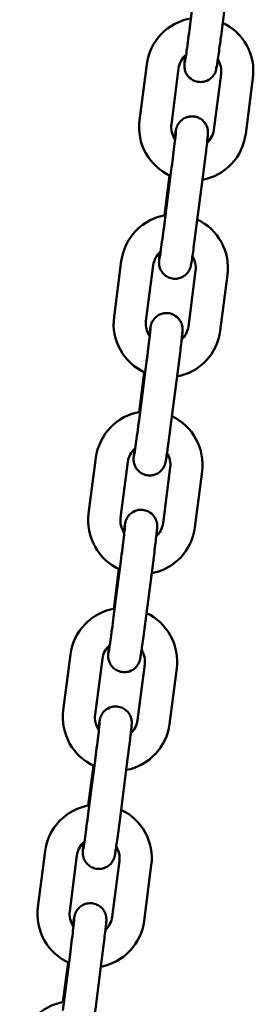
# Model space of a CAD drawing. Extents: x 1394 to 10759, y 63 to 15548.
# Drawn here: x 8030 to 8074, y 12916 to 13099 of the extents above; entities that cross this region are included whole.
import ezdxf

# ---------------------------------------------------------------- set-up
doc = ezdxf.new("R2010")
doc.units = 0
doc.header["$LTSCALE"] = 76.923077
doc.layers.add('Viditelná (ISO)', color=7, linetype='Continuous', lineweight=50)

msp = doc.modelspace()

# ---------------------------------------------------------------- linework, layer by layer
at = {"layer": 'Viditelná (ISO)'}
for p, q in [((8063.05, 13108.34), (8061.7, 13097.93)), ((8069, 13107.57), (8067.65, 13097.16)), ((8053.65, 13090.9), (8052.3, 13080.49)), ((8059.6, 13090.13), (8058.25, 13079.72)), ((8066.18, 13078.69), (8067.53, 13089.11)), ((8072.14, 13077.92), (8073.48, 13088.34)), ((8058.31, 13071.65), (8056.96, 13061.23)), ((8056.98, 13062.75), (8057.93, 13070.17)), ((8064.26, 13070.88), (8062.91, 13060.46)), ((8048.9, 13054.21), (8047.56, 13043.79)), ((8054.85, 13053.44), (8053.51, 13043.02)), ((8061.44, 13042), (8062.79, 13052.41)), ((8067.39, 13041.23), (8068.74, 13051.64)), ((8053.56, 13034.95), (8052.22, 13024.54)), ((8052.23, 13026.06), (8053.19, 13033.48)), ((8059.51, 13034.18), (8058.17, 13023.77)), ((8044.16, 13017.51), (8042.81, 13007.1)), ((8050.11, 13016.74), (8048.76, 13006.33)), ((8056.7, 13005.3), (8058.04, 13015.72)), ((8062.65, 13004.54), (8063.99, 13014.95)), ((8048.82, 12998.26), (8047.47, 12987.84)), ((8047.49, 12989.36), (8048.45, 12996.78)), ((8054.77, 12997.49), (8053.42, 12987.07)), ((8039.42, 12980.82), (8038.07, 12970.4)), ((8045.37, 12980.05), (8044.02, 12969.64)), ((8051.95, 12968.61), (8053.3, 12979.02)), ((8057.9, 12967.84), (8059.25, 12978.25)), ((8044.08, 12961.56), (8042.73, 12951.15)), ((8042.74, 12952.67), (8043.7, 12960.09)), ((8050.03, 12960.79), (8048.68, 12950.38)), ((8034.67, 12944.12), (8033.33, 12933.71)), ((8040.62, 12943.35), (8039.28, 12932.94)), ((8047.21, 12931.92), (8048.56, 12942.33)), ((8053.16, 12931.15), (8054.51, 12941.56)), ((8039.33, 12924.87), (8037.99, 12914.45)), ((8038, 12915.98), (8038.96, 12923.39)), ((8045.28, 12924.1), (8043.94, 12913.68))]:
    msp.add_line(p, q, dxfattribs=at)
at = {"layer": 'Viditelná (ISO)', "flags": 128}
for points in [[(8061.91, 13099.48), (8061.13, 13099.32), (8060.36, 13099.09), (8059.62, 13098.81), (8058.9, 13098.46), (8058.21, 13098.06), (8057.55, 13097.61), (8056.94, 13097.11), (8056.36, 13096.55), (8055.83, 13095.96), (8055.35, 13095.32), (8054.92, 13094.65), (8054.55, 13093.95), (8054.23, 13093.21), (8053.98, 13092.46), (8053.78, 13091.69), (8053.65, 13090.9)], [(8067.65, 13097.16), (8067.59, 13096.66), (8067.53, 13096.17), (8067.46, 13095.69), (8067.4, 13095.21), (8067.34, 13094.74), (8067.27, 13094.28), (8067.21, 13093.84), (8067.16, 13093.41), (8067.1, 13093), (8067.05, 13092.61), (8066.99, 13092.25), (8066.94, 13091.9), (8066.9, 13091.59), (8066.86, 13091.3), (8066.82, 13091.03), (8066.78, 13090.8), (8066.75, 13090.59), (8066.71, 13090.4), (8066.65, 13090.07), (8066.63, 13089.96), (8066.61, 13089.89), (8066.59, 13089.8), (8066.55, 13089.68), (8066.52, 13089.59), (8066.47, 13089.48), (8066.41, 13089.33), (8066.36, 13089.23), (8066.29, 13089.1), (8066.19, 13088.95), (8066.06, 13088.76), (8065.96, 13088.65), (8065.85, 13088.52), (8065.7, 13088.39), (8065.52, 13088.23), (8065.29, 13088.07), (8065, 13087.91), (8064.64, 13087.76), (8064.43, 13087.7), (8064.21, 13087.66), (8063.97, 13087.62), (8063.72, 13087.61), (8063.47, 13087.62), (8063.21, 13087.65), (8062.96, 13087.7), (8062.72, 13087.77), (8062.5, 13087.86), (8062.29, 13087.96), (8062.1, 13088.07), (8061.93, 13088.19), (8061.64, 13088.42), (8061.43, 13088.65), (8061.26, 13088.85), (8061.14, 13089.04), (8061.04, 13089.2), (8060.97, 13089.34), (8060.92, 13089.47), (8060.84, 13089.68), (8060.79, 13089.84), (8060.76, 13089.97), (8060.74, 13090.08), (8060.71, 13090.24), (8060.7, 13090.35), (8060.69, 13090.51), (8060.69, 13090.62), (8060.69, 13090.76), (8060.7, 13090.95), (8060.71, 13091.11), (8060.73, 13091.29), (8060.75, 13091.5), (8060.77, 13091.72), (8060.8, 13091.98), (8060.83, 13092.26), (8060.86, 13092.57)], [(8061.7, 13097.93), (8061.63, 13097.33), (8061.55, 13096.73), (8061.47, 13096.14), (8061.39, 13095.57), (8061.32, 13095.02), (8061.25, 13094.49), (8061.18, 13093.98), (8061.11, 13093.51), (8061.05, 13093.07), (8060.99, 13092.67), (8060.94, 13092.31), (8060.89, 13091.99), (8060.85, 13091.73), (8060.82, 13091.52), (8060.79, 13091.38), (8060.79, 13091.33), (8060.78, 13091.32)], [(8073.48, 13088.34), (8073.55, 13089.12), (8073.56, 13089.91), (8073.51, 13090.69), (8073.39, 13091.47), (8073.22, 13092.23), (8072.98, 13092.98), (8072.69, 13093.71), (8072.34, 13094.41), (8071.94, 13095.09), (8071.48, 13095.73), (8070.98, 13096.33), (8070.43, 13096.89), (8069.84, 13097.41), (8069.21, 13097.87), (8068.54, 13098.29), (8067.85, 13098.66)], [(8061, 13092.69), (8060.72, 13092.43), (8060.47, 13092.16), (8060.25, 13091.86), (8060.06, 13091.54), (8059.89, 13091.21), (8059.76, 13090.86), (8059.66, 13090.5), (8059.6, 13090.13)], [(8067.53, 13089.11), (8067.56, 13089.46), (8067.56, 13089.81), (8067.53, 13090.16), (8067.47, 13090.5), (8067.37, 13090.84), (8067.25, 13091.17), (8067.1, 13091.48), (8066.93, 13091.79)], [(8052.3, 13080.49), (8052.23, 13079.69), (8052.22, 13078.9), (8052.28, 13078.1), (8052.4, 13077.31), (8052.58, 13076.54), (8052.82, 13075.78), (8053.13, 13075.04), (8053.49, 13074.33), (8053.9, 13073.65), (8054.37, 13073.01), (8054.89, 13072.4), (8055.46, 13071.84), (8056.06, 13071.33), (8056.71, 13070.86), (8057.39, 13070.45), (8058.11, 13070.09)], [(8058.86, 13077.04), (8058.9, 13077.35), (8058.94, 13077.63), (8058.98, 13077.88), (8059.02, 13078.11), (8059.05, 13078.31), (8059.08, 13078.49), (8059.11, 13078.64), (8059.12, 13078.73), (8059.15, 13078.83), (8059.18, 13078.97), (8059.21, 13079.07), (8059.23, 13079.14), (8059.26, 13079.22), (8059.3, 13079.33), (8059.37, 13079.48), (8059.41, 13079.58), (8059.48, 13079.7), (8059.57, 13079.84), (8059.7, 13080.02), (8059.78, 13080.13), (8059.89, 13080.25), (8060.02, 13080.39), (8060.19, 13080.53), (8060.4, 13080.69), (8060.67, 13080.86), (8061, 13081.01), (8061.41, 13081.14), (8061.63, 13081.18), (8061.87, 13081.21), (8062.12, 13081.21), (8062.38, 13081.2), (8062.63, 13081.17), (8062.88, 13081.11), (8063.12, 13081.03), (8063.34, 13080.94), (8063.54, 13080.84), (8063.73, 13080.73), (8064.04, 13080.5), (8064.28, 13080.26), (8064.46, 13080.05), (8064.6, 13079.86), (8064.71, 13079.69), (8064.79, 13079.53), (8064.85, 13079.4), (8064.93, 13079.18), (8064.98, 13079.01), (8065.02, 13078.88), (8065.04, 13078.77), (8065.07, 13078.6), (8065.08, 13078.48), (8065.09, 13078.39), (8065.09, 13078.26), (8065.09, 13078.17), (8065.09, 13078.1), (8065.09, 13077.99), (8065.07, 13077.65), (8065.05, 13077.46), (8065.03, 13077.25), (8065, 13077.01), (8064.97, 13076.75), (8064.94, 13076.46), (8064.91, 13076.14), (8064.87, 13075.79), (8064.82, 13075.43), (8064.78, 13075.04), (8064.73, 13074.63), (8064.68, 13074.2), (8064.62, 13073.76), (8064.56, 13073.3), (8064.51, 13072.83), (8064.45, 13072.35), (8064.38, 13071.86), (8064.32, 13071.37), (8064.26, 13070.88)], [(8058.25, 13079.72), (8058.22, 13079.35), (8058.23, 13078.98), (8058.26, 13078.61), (8058.34, 13078.24), (8058.44, 13077.88), (8058.58, 13077.54), (8058.75, 13077.21), (8058.95, 13076.9)], [(8064.92, 13076.26), (8065.17, 13076.51), (8065.39, 13076.77), (8065.59, 13077.06), (8065.77, 13077.36), (8065.92, 13077.68), (8066.03, 13078.01), (8066.12, 13078.35), (8066.18, 13078.69)], [(8059.1, 13078.27), (8059.1, 13078.26), (8059.09, 13078.21), (8059.08, 13078.07), (8059.06, 13077.86), (8059.03, 13077.59), (8059, 13077.28), (8058.96, 13076.91), (8058.91, 13076.51), (8058.86, 13076.07), (8058.8, 13075.6), (8058.74, 13075.09), (8058.67, 13074.56), (8058.61, 13074), (8058.53, 13073.43), (8058.46, 13072.84), (8058.38, 13072.25), (8058.31, 13071.65)], [(8064.06, 13069.38), (8064.83, 13069.55), (8065.58, 13069.79), (8066.31, 13070.08), (8067.01, 13070.43), (8067.68, 13070.83), (8068.32, 13071.29), (8068.93, 13071.79), (8069.49, 13072.34), (8070, 13072.93), (8070.47, 13073.56), (8070.89, 13074.23), (8071.25, 13074.92), (8071.56, 13075.65), (8071.81, 13076.39), (8072, 13077.15), (8072.14, 13077.92)], [(8057.16, 13062.79), (8056.38, 13062.62), (8055.62, 13062.4), (8054.87, 13062.11), (8054.15, 13061.77), (8053.46, 13061.37), (8052.81, 13060.92), (8052.19, 13060.41), (8051.62, 13059.86), (8051.09, 13059.26), (8050.61, 13058.63), (8050.18, 13057.96), (8049.81, 13057.25), (8049.49, 13056.52), (8049.23, 13055.77), (8049.04, 13054.99), (8048.9, 13054.21)], [(8062.91, 13060.46), (8062.85, 13059.97), (8062.78, 13059.48), (8062.72, 13058.99), (8062.66, 13058.51), (8062.59, 13058.04), (8062.53, 13057.59), (8062.47, 13057.14), (8062.41, 13056.71), (8062.36, 13056.31), (8062.3, 13055.92), (8062.25, 13055.55), (8062.2, 13055.21), (8062.15, 13054.89), (8062.11, 13054.6), (8062.07, 13054.34), (8062.04, 13054.1), (8062, 13053.89), (8061.97, 13053.71), (8061.91, 13053.38), (8061.88, 13053.26), (8061.87, 13053.2), (8061.84, 13053.11), (8061.8, 13052.99), (8061.77, 13052.9), (8061.73, 13052.79), (8061.67, 13052.63), (8061.61, 13052.53), (8061.54, 13052.41), (8061.45, 13052.26), (8061.31, 13052.07), (8061.22, 13051.96), (8061.1, 13051.83), (8060.96, 13051.69), (8060.78, 13051.54), (8060.55, 13051.38), (8060.26, 13051.22), (8059.89, 13051.07), (8059.69, 13051.01), (8059.46, 13050.96), (8059.23, 13050.93), (8058.98, 13050.92), (8058.72, 13050.93), (8058.47, 13050.96), (8058.22, 13051.01), (8057.98, 13051.08), (8057.75, 13051.17), (8057.54, 13051.27), (8057.35, 13051.38), (8057.18, 13051.49), (8056.9, 13051.73), (8056.68, 13051.95), (8056.52, 13052.16), (8056.39, 13052.34), (8056.3, 13052.51), (8056.23, 13052.65), (8056.17, 13052.78), (8056.1, 13052.98), (8056.05, 13053.15), (8056.02, 13053.28), (8055.99, 13053.38), (8055.97, 13053.54), (8055.96, 13053.66), (8055.95, 13053.82), (8055.94, 13053.92), (8055.95, 13054.06), (8055.96, 13054.25), (8055.97, 13054.42), (8055.98, 13054.6), (8056, 13054.8), (8056.03, 13055.03), (8056.05, 13055.28), (8056.08, 13055.57), (8056.12, 13055.87)], [(8056.96, 13061.23), (8056.88, 13060.63), (8056.8, 13060.04), (8056.73, 13059.45), (8056.65, 13058.88), (8056.58, 13058.32), (8056.5, 13057.79), (8056.43, 13057.29), (8056.37, 13056.81), (8056.31, 13056.37), (8056.25, 13055.97), (8056.2, 13055.61), (8056.15, 13055.3), (8056.11, 13055.03), (8056.07, 13054.83), (8056.05, 13054.68), (8056.04, 13054.64), (8056.04, 13054.62)], [(8068.74, 13051.64), (8068.81, 13052.43), (8068.82, 13053.21), (8068.76, 13053.99), (8068.65, 13054.77), (8068.47, 13055.54), (8068.24, 13056.29), (8067.95, 13057.01), (8067.6, 13057.72), (8067.19, 13058.39), (8066.74, 13059.03), (8066.24, 13059.63), (8065.69, 13060.2), (8065.1, 13060.71), (8064.47, 13061.18), (8063.8, 13061.6), (8063.1, 13061.96)], [(8056.25, 13055.99), (8055.98, 13055.74), (8055.73, 13055.46), (8055.51, 13055.16), (8055.31, 13054.85), (8055.15, 13054.51), (8055.02, 13054.16), (8054.92, 13053.8), (8054.85, 13053.44)], [(8062.79, 13052.41), (8062.82, 13052.76), (8062.82, 13053.11), (8062.78, 13053.46), (8062.72, 13053.81), (8062.63, 13054.14), (8062.51, 13054.47), (8062.36, 13054.79), (8062.18, 13055.09)], [(8047.56, 13043.79), (8047.49, 13043), (8047.48, 13042.2), (8047.54, 13041.41), (8047.66, 13040.62), (8047.84, 13039.84), (8048.08, 13039.09), (8048.38, 13038.35), (8048.74, 13037.64), (8049.16, 13036.96), (8049.63, 13036.31), (8050.15, 13035.71), (8050.71, 13035.15), (8051.32, 13034.63), (8051.97, 13034.17), (8052.65, 13033.75), (8053.36, 13033.4)], [(8054.11, 13040.35), (8054.16, 13040.65), (8054.2, 13040.94), (8054.24, 13041.19), (8054.27, 13041.41), (8054.3, 13041.61), (8054.34, 13041.79), (8054.36, 13041.95), (8054.38, 13042.03), (8054.4, 13042.14), (8054.44, 13042.28), (8054.47, 13042.38), (8054.49, 13042.45), (8054.52, 13042.53), (8054.56, 13042.64), (8054.62, 13042.79), (8054.67, 13042.88), (8054.74, 13043), (8054.83, 13043.15), (8054.95, 13043.33), (8055.04, 13043.44), (8055.14, 13043.56), (8055.28, 13043.69), (8055.44, 13043.84), (8055.65, 13044), (8055.92, 13044.16), (8056.26, 13044.32), (8056.66, 13044.44), (8056.89, 13044.48), (8057.13, 13044.51), (8057.38, 13044.52), (8057.63, 13044.51), (8057.89, 13044.47), (8058.14, 13044.41), (8058.37, 13044.34), (8058.6, 13044.25), (8058.8, 13044.14), (8058.99, 13044.03), (8059.3, 13043.8), (8059.54, 13043.57), (8059.72, 13043.36), (8059.86, 13043.16), (8059.96, 13042.99), (8060.04, 13042.84), (8060.1, 13042.71), (8060.19, 13042.49), (8060.24, 13042.32), (8060.27, 13042.18), (8060.3, 13042.07), (8060.32, 13041.91), (8060.34, 13041.79), (8060.34, 13041.7), (8060.35, 13041.57), (8060.35, 13041.48), (8060.35, 13041.41), (8060.35, 13041.3), (8060.32, 13040.96), (8060.31, 13040.77), (8060.28, 13040.56), (8060.26, 13040.32), (8060.23, 13040.06), (8060.2, 13039.76), (8060.16, 13039.44), (8060.12, 13039.1), (8060.08, 13038.73), (8060.03, 13038.34), (8059.98, 13037.93), (8059.93, 13037.51), (8059.88, 13037.06), (8059.82, 13036.6), (8059.76, 13036.13), (8059.7, 13035.65), (8059.64, 13035.17), (8059.58, 13034.68), (8059.51, 13034.18)], [(8053.51, 13043.02), (8053.48, 13042.65), (8053.48, 13042.28), (8053.52, 13041.91), (8053.59, 13041.55), (8053.7, 13041.19), (8053.84, 13040.85), (8054.01, 13040.51), (8054.21, 13040.2)], [(8060.18, 13039.56), (8060.42, 13039.81), (8060.65, 13040.08), (8060.85, 13040.37), (8061.02, 13040.67), (8061.17, 13040.99), (8061.29, 13041.32), (8061.38, 13041.65), (8061.44, 13042)], [(8054.35, 13041.58), (8054.35, 13041.56), (8054.35, 13041.52), (8054.34, 13041.37), (8054.31, 13041.16), (8054.29, 13040.9), (8054.25, 13040.58), (8054.21, 13040.22), (8054.17, 13039.82), (8054.11, 13039.38), (8054.06, 13038.9), (8054, 13038.4), (8053.93, 13037.86), (8053.86, 13037.31), (8053.79, 13036.73), (8053.72, 13036.15), (8053.64, 13035.55), (8053.56, 13034.95)], [(8059.32, 13032.68), (8060.09, 13032.86), (8060.83, 13033.09), (8061.56, 13033.39), (8062.27, 13033.74), (8062.94, 13034.14), (8063.58, 13034.59), (8064.18, 13035.1), (8064.74, 13035.65), (8065.26, 13036.24), (8065.73, 13036.87), (8066.15, 13037.53), (8066.51, 13038.23), (8066.82, 13038.95), (8067.07, 13039.69), (8067.26, 13040.46), (8067.39, 13041.23)], [(8052.42, 13026.09), (8051.64, 13025.93), (8050.87, 13025.7), (8050.13, 13025.42), (8049.41, 13025.07), (8048.72, 13024.67), (8048.07, 13024.22), (8047.45, 13023.72), (8046.87, 13023.17), (8046.34, 13022.57), (8045.86, 13021.93), (8045.44, 13021.26), (8045.06, 13020.56), (8044.75, 13019.83), (8044.49, 13019.07), (8044.29, 13018.3), (8044.16, 13017.51)], [(8058.17, 13023.77), (8058.1, 13023.27), (8058.04, 13022.78), (8057.98, 13022.3), (8057.91, 13021.82), (8057.85, 13021.35), (8057.79, 13020.89), (8057.73, 13020.45), (8057.67, 13020.02), (8057.61, 13019.61), (8057.56, 13019.22), (8057.51, 13018.86), (8057.46, 13018.51), (8057.41, 13018.2), (8057.37, 13017.91), (8057.33, 13017.64), (8057.29, 13017.41), (8057.26, 13017.2), (8057.23, 13017.01), (8057.17, 13016.68), (8057.14, 13016.57), (8057.12, 13016.5), (8057.1, 13016.41), (8057.06, 13016.29), (8057.03, 13016.2), (8056.99, 13016.09), (8056.92, 13015.94), (8056.87, 13015.84), (8056.8, 13015.71), (8056.71, 13015.56), (8056.57, 13015.37), (8056.48, 13015.26), (8056.36, 13015.14), (8056.22, 13015), (8056.03, 13014.84), (8055.8, 13014.68), (8055.51, 13014.52), (8055.15, 13014.38), (8054.94, 13014.31), (8054.72, 13014.27), (8054.48, 13014.24), (8054.23, 13014.22), (8053.98, 13014.23), (8053.72, 13014.26), (8053.47, 13014.31), (8053.23, 13014.38), (8053.01, 13014.47), (8052.8, 13014.57), (8052.61, 13014.68), (8052.44, 13014.8), (8052.16, 13015.03), (8051.94, 13015.26), (8051.77, 13015.46), (8051.65, 13015.65), (8051.56, 13015.81), (8051.48, 13015.96), (8051.43, 13016.08), (8051.35, 13016.29), (8051.3, 13016.45), (8051.27, 13016.58), (8051.25, 13016.69), (8051.23, 13016.85), (8051.21, 13016.96), (8051.2, 13017.12), (8051.2, 13017.23), (8051.2, 13017.37), (8051.21, 13017.56), (8051.22, 13017.72), (8051.24, 13017.9), (8051.26, 13018.11), (8051.28, 13018.33), (8051.31, 13018.59), (8051.34, 13018.87), (8051.38, 13019.18)], [(8052.22, 13024.54), (8052.14, 13023.94), (8052.06, 13023.34), (8051.98, 13022.76), (8051.91, 13022.18), (8051.83, 13021.63), (8051.76, 13021.1), (8051.69, 13020.59), (8051.62, 13020.12), (8051.56, 13019.68), (8051.5, 13019.28), (8051.45, 13018.92), (8051.41, 13018.6), (8051.36, 13018.34), (8051.33, 13018.13), (8051.31, 13017.99), (8051.3, 13017.94), (8051.3, 13017.93)], [(8063.99, 13014.95), (8064.06, 13015.73), (8064.07, 13016.52), (8064.02, 13017.3), (8063.9, 13018.08), (8063.73, 13018.84), (8063.49, 13019.59), (8063.2, 13020.32), (8062.85, 13021.02), (8062.45, 13021.7), (8062, 13022.34), (8061.49, 13022.94), (8060.94, 13023.5), (8060.35, 13024.02), (8059.72, 13024.48), (8059.06, 13024.9), (8058.36, 13025.27)], [(8051.51, 13019.3), (8051.23, 13019.04), (8050.98, 13018.77), (8050.76, 13018.47), (8050.57, 13018.15), (8050.41, 13017.82), (8050.27, 13017.47), (8050.18, 13017.11), (8050.11, 13016.74)], [(8058.04, 13015.72), (8058.07, 13016.07), (8058.07, 13016.42), (8058.04, 13016.77), (8057.98, 13017.11), (8057.89, 13017.45), (8057.77, 13017.78), (8057.62, 13018.09), (8057.44, 13018.4)], [(8042.81, 13007.1), (8042.74, 13006.31), (8042.74, 13005.51), (8042.79, 13004.71), (8042.91, 13003.93), (8043.09, 13003.15), (8043.34, 13002.39), (8043.64, 13001.65), (8044, 13000.94), (8044.42, 13000.26), (8044.88, 12999.62), (8045.4, 12999.01), (8045.97, 12998.45), (8046.58, 12997.94), (8047.22, 12997.47), (8047.91, 12997.06), (8048.62, 12996.7)], [(8049.37, 13003.65), (8049.41, 13003.96), (8049.45, 13004.24), (8049.49, 13004.49), (8049.53, 13004.72), (8049.56, 13004.92), (8049.59, 13005.1), (8049.62, 13005.26), (8049.64, 13005.34), (8049.66, 13005.44), (8049.7, 13005.58), (8049.72, 13005.68), (8049.75, 13005.75), (8049.77, 13005.84), (8049.82, 13005.95), (8049.88, 13006.09), (8049.93, 13006.19), (8049.99, 13006.31), (8050.08, 13006.45), (8050.21, 13006.64), (8050.29, 13006.74), (8050.4, 13006.86), (8050.53, 13007), (8050.7, 13007.15), (8050.91, 13007.3), (8051.18, 13007.47), (8051.51, 13007.62), (8051.92, 13007.75), (8052.14, 13007.79), (8052.38, 13007.82), (8052.63, 13007.83), (8052.89, 13007.81), (8053.14, 13007.78), (8053.39, 13007.72), (8053.63, 13007.64), (8053.85, 13007.55), (8054.06, 13007.45), (8054.24, 13007.34), (8054.55, 13007.11), (8054.79, 13006.88), (8054.98, 13006.66), (8055.11, 13006.47), (8055.22, 13006.3), (8055.3, 13006.15), (8055.36, 13006.01), (8055.44, 13005.79), (8055.5, 13005.62), (8055.53, 13005.49), (8055.55, 13005.38), (8055.58, 13005.21), (8055.59, 13005.09), (8055.6, 13005), (8055.61, 13004.87), (8055.61, 13004.78), (8055.61, 13004.71), (8055.6, 13004.6), (8055.58, 13004.26), (8055.56, 13004.07), (8055.54, 13003.86), (8055.52, 13003.63), (8055.49, 13003.36), (8055.46, 13003.07), (8055.42, 13002.75), (8055.38, 13002.41), (8055.34, 13002.04), (8055.29, 13001.65), (8055.24, 13001.24), (8055.19, 13000.81), (8055.13, 13000.37), (8055.08, 12999.91), (8055.02, 12999.44), (8054.96, 12998.96), (8054.9, 12998.47), (8054.83, 12997.98), (8054.77, 12997.49)], [(8048.76, 13006.33), (8048.73, 13005.96), (8048.74, 13005.59), (8048.78, 13005.22), (8048.85, 13004.85), (8048.96, 13004.5), (8049.1, 13004.15), (8049.27, 13003.82), (8049.47, 13003.51)], [(8055.43, 13002.87), (8055.68, 13003.12), (8055.9, 13003.38), (8056.11, 13003.67), (8056.28, 13003.97), (8056.43, 13004.29), (8056.55, 13004.62), (8056.64, 13004.96), (8056.7, 13005.3)], [(8049.61, 13004.88), (8049.61, 13004.87), (8049.6, 13004.82), (8049.59, 13004.68), (8049.57, 13004.47), (8049.54, 13004.2), (8049.51, 13003.89), (8049.47, 13003.53), (8049.42, 13003.12), (8049.37, 13002.68), (8049.31, 13002.21), (8049.25, 13001.7), (8049.19, 13001.17), (8049.12, 13000.61), (8049.05, 13000.04), (8048.97, 12999.45), (8048.9, 12998.86), (8048.82, 12998.26)], [(8054.58, 12995.99), (8055.34, 12996.16), (8056.09, 12996.4), (8056.82, 12996.69), (8057.52, 12997.04), (8058.2, 12997.44), (8058.84, 12997.9), (8059.44, 12998.4), (8060, 12998.95), (8060.52, 12999.54), (8060.98, 13000.17), (8061.4, 13000.84), (8061.77, 13001.53), (8062.07, 13002.26), (8062.33, 13003), (8062.52, 13003.76), (8062.65, 13004.54)], [(8047.67, 12989.4), (8046.89, 12989.23), (8046.13, 12989.01), (8045.39, 12988.72), (8044.67, 12988.38), (8043.98, 12987.98), (8043.32, 12987.53), (8042.7, 12987.02), (8042.13, 12986.47), (8041.6, 12985.88), (8041.12, 12985.24), (8040.69, 12984.57), (8040.32, 12983.86), (8040, 12983.13), (8039.75, 12982.38), (8039.55, 12981.6), (8039.42, 12980.82)], [(8053.42, 12987.07), (8053.36, 12986.58), (8053.3, 12986.09), (8053.23, 12985.6), (8053.17, 12985.12), (8053.11, 12984.65), (8053.04, 12984.2), (8052.98, 12983.75), (8052.92, 12983.33), (8052.87, 12982.92), (8052.81, 12982.53), (8052.76, 12982.16), (8052.71, 12981.82), (8052.67, 12981.5), (8052.62, 12981.21), (8052.58, 12980.95), (8052.55, 12980.71), (8052.51, 12980.5), (8052.48, 12980.32), (8052.42, 12979.99), (8052.4, 12979.88), (8052.38, 12979.81), (8052.35, 12979.72), (8052.32, 12979.6), (8052.29, 12979.51), (8052.24, 12979.4), (8052.18, 12979.24), (8052.13, 12979.14), (8052.06, 12979.02), (8051.96, 12978.87), (8051.83, 12978.68), (8051.73, 12978.57), (8051.62, 12978.44), (8051.47, 12978.3), (8051.29, 12978.15), (8051.06, 12977.99), (8050.77, 12977.83), (8050.41, 12977.68), (8050.2, 12977.62), (8049.98, 12977.57), (8049.74, 12977.54), (8049.49, 12977.53), (8049.24, 12977.54), (8048.98, 12977.57), (8048.73, 12977.62), (8048.49, 12977.69), (8048.26, 12977.78), (8048.06, 12977.88), (8047.87, 12977.99), (8047.7, 12978.1), (8047.41, 12978.34), (8047.19, 12978.56), (8047.03, 12978.77), (8046.91, 12978.95), (8046.81, 12979.12), (8046.74, 12979.26), (8046.68, 12979.39), (8046.61, 12979.59), (8046.56, 12979.76), (8046.53, 12979.89), (8046.51, 12979.99), (8046.48, 12980.15), (8046.47, 12980.27), (8046.46, 12980.43), (8046.46, 12980.53), (8046.46, 12980.67), (8046.47, 12980.87), (8046.48, 12981.03), (8046.5, 12981.21), (8046.52, 12981.41), (8046.54, 12981.64), (8046.57, 12981.89), (8046.6, 12982.18), (8046.63, 12982.49)], [(8047.47, 12987.84), (8047.4, 12987.24), (8047.32, 12986.65), (8047.24, 12986.06), (8047.16, 12985.49), (8047.09, 12984.93), (8047.02, 12984.4), (8046.95, 12983.9), (8046.88, 12983.42), (8046.82, 12982.98), (8046.76, 12982.58), (8046.71, 12982.22), (8046.66, 12981.91), (8046.62, 12981.65), (8046.59, 12981.44), (8046.56, 12981.29), (8046.55, 12981.25), (8046.55, 12981.23)], [(8059.25, 12978.25), (8059.32, 12979.04), (8059.33, 12979.82), (8059.28, 12980.6), (8059.16, 12981.38), (8058.99, 12982.15), (8058.75, 12982.9), (8058.46, 12983.62), (8058.11, 12984.33), (8057.71, 12985), (8057.25, 12985.64), (8056.75, 12986.24), (8056.2, 12986.81), (8055.61, 12987.32), (8054.98, 12987.79), (8054.31, 12988.21), (8053.62, 12988.57)], [(8046.76, 12982.6), (8046.49, 12982.35), (8046.24, 12982.07), (8046.02, 12981.77), (8045.83, 12981.46), (8045.66, 12981.12), (8045.53, 12980.77), (8045.43, 12980.42), (8045.37, 12980.05)], [(8053.3, 12979.02), (8053.33, 12979.37), (8053.33, 12979.72), (8053.3, 12980.07), (8053.23, 12980.42), (8053.14, 12980.75), (8053.02, 12981.08), (8052.87, 12981.4), (8052.7, 12981.7)], [(8038.07, 12970.4), (8038, 12969.61), (8037.99, 12968.81), (8038.05, 12968.02), (8038.17, 12967.23), (8038.35, 12966.46), (8038.59, 12965.7), (8038.9, 12964.96), (8039.26, 12964.25), (8039.67, 12963.57), (8040.14, 12962.92), (8040.66, 12962.32), (8041.22, 12961.76), (8041.83, 12961.24), (8042.48, 12960.78), (8043.16, 12960.36), (8043.87, 12960.01)], [(8044.62, 12966.96), (8044.67, 12967.27), (8044.71, 12967.55), (8044.75, 12967.8), (8044.78, 12968.02), (8044.82, 12968.23), (8044.85, 12968.4), (8044.88, 12968.56), (8044.89, 12968.65), (8044.92, 12968.75), (8044.95, 12968.89), (8044.98, 12968.99), (8045, 12969.06), (8045.03, 12969.14), (8045.07, 12969.25), (8045.13, 12969.4), (8045.18, 12969.49), (8045.25, 12969.61), (8045.34, 12969.76), (8045.46, 12969.94), (8045.55, 12970.05), (8045.66, 12970.17), (8045.79, 12970.3), (8045.96, 12970.45), (8046.17, 12970.61), (8046.43, 12970.77), (8046.77, 12970.93), (8047.17, 12971.05), (8047.4, 12971.1), (8047.64, 12971.12), (8047.89, 12971.13), (8048.15, 12971.12), (8048.4, 12971.08), (8048.65, 12971.03), (8048.89, 12970.95), (8049.11, 12970.86), (8049.31, 12970.76), (8049.5, 12970.64), (8049.81, 12970.41), (8050.05, 12970.18), (8050.23, 12969.97), (8050.37, 12969.77), (8050.47, 12969.6), (8050.55, 12969.45), (8050.62, 12969.32), (8050.7, 12969.1), (8050.75, 12968.93), (8050.79, 12968.79), (8050.81, 12968.68), (8050.84, 12968.52), (8050.85, 12968.4), (8050.86, 12968.31), (8050.86, 12968.18), (8050.86, 12968.09), (8050.86, 12968.02), (8050.86, 12967.91), (8050.83, 12967.57), (8050.82, 12967.38), (8050.8, 12967.17), (8050.77, 12966.93), (8050.74, 12966.67), (8050.71, 12966.37), (8050.68, 12966.05), (8050.64, 12965.71), (8050.59, 12965.34), (8050.55, 12964.95), (8050.5, 12964.54), (8050.44, 12964.12), (8050.39, 12963.67), (8050.33, 12963.21), (8050.27, 12962.74), (8050.21, 12962.26), (8050.15, 12961.78), (8050.09, 12961.29), (8050.03, 12960.79)], [(8044.02, 12969.64), (8043.99, 12969.26), (8043.99, 12968.89), (8044.03, 12968.52), (8044.11, 12968.16), (8044.21, 12967.8), (8044.35, 12967.46), (8044.52, 12967.13), (8044.72, 12966.81)], [(8050.69, 12966.17), (8050.94, 12966.42), (8051.16, 12966.69), (8051.36, 12966.98), (8051.54, 12967.28), (8051.68, 12967.6), (8051.8, 12967.93), (8051.89, 12968.27), (8051.95, 12968.61)], [(8044.87, 12968.19), (8044.86, 12968.17), (8044.86, 12968.13), (8044.85, 12967.98), (8044.83, 12967.77), (8044.8, 12967.51), (8044.77, 12967.19), (8044.72, 12966.83), (8044.68, 12966.43), (8044.63, 12965.99), (8044.57, 12965.51), (8044.51, 12965.01), (8044.44, 12964.47), (8044.38, 12963.92), (8044.3, 12963.35), (8044.23, 12962.76), (8044.15, 12962.16), (8044.08, 12961.56)], [(8049.83, 12959.29), (8050.6, 12959.47), (8051.35, 12959.7), (8052.08, 12960), (8052.78, 12960.35), (8053.45, 12960.75), (8054.09, 12961.2), (8054.7, 12961.71), (8055.26, 12962.26), (8055.77, 12962.85), (8056.24, 12963.48), (8056.66, 12964.14), (8057.02, 12964.84), (8057.33, 12965.56), (8057.58, 12966.31), (8057.77, 12967.07), (8057.9, 12967.84)], [(8042.93, 12952.7), (8042.15, 12952.54), (8041.39, 12952.31), (8040.64, 12952.03), (8039.92, 12951.69), (8039.23, 12951.29), (8038.58, 12950.83), (8037.96, 12950.33), (8037.39, 12949.78), (8036.86, 12949.18), (8036.38, 12948.54), (8035.95, 12947.87), (8035.57, 12947.17), (8035.26, 12946.44), (8035, 12945.68), (8034.81, 12944.91), (8034.67, 12944.12)], [(8054.51, 12941.56), (8054.58, 12942.34), (8054.58, 12943.13), (8054.53, 12943.91), (8054.42, 12944.69), (8054.24, 12945.45), (8054.01, 12946.2), (8053.71, 12946.93), (8053.37, 12947.63), (8052.96, 12948.31), (8052.51, 12948.95), (8052.01, 12949.55), (8051.46, 12950.11), (8050.86, 12950.63), (8050.23, 12951.1), (8049.57, 12951.51), (8048.87, 12951.88)], [(8048.68, 12950.38), (8048.62, 12949.89), (8048.55, 12949.39), (8048.49, 12948.91), (8048.42, 12948.43), (8048.36, 12947.96), (8048.3, 12947.5), (8048.24, 12947.06), (8048.18, 12946.63), (8048.12, 12946.22), (8048.07, 12945.83), (8048.02, 12945.47), (8047.97, 12945.13), (8047.92, 12944.81), (8047.88, 12944.52), (8047.84, 12944.25), (8047.8, 12944.02), (8047.77, 12943.81), (8047.74, 12943.62), (8047.68, 12943.29), (8047.65, 12943.18), (8047.63, 12943.11), (8047.61, 12943.02), (8047.57, 12942.9), (8047.54, 12942.81), (8047.5, 12942.7), (8047.43, 12942.55), (8047.38, 12942.45), (8047.31, 12942.33), (8047.22, 12942.17), (8047.08, 12941.98), (8046.99, 12941.87), (8046.87, 12941.75), (8046.73, 12941.61), (8046.55, 12941.45), (8046.32, 12941.29), (8046.02, 12941.13), (8045.66, 12940.99), (8045.45, 12940.93), (8045.23, 12940.88), (8044.99, 12940.85), (8044.75, 12940.83), (8044.49, 12940.84), (8044.24, 12940.87), (8043.99, 12940.92), (8043.75, 12941), (8043.52, 12941.08), (8043.31, 12941.18), (8043.12, 12941.29), (8042.95, 12941.41), (8042.67, 12941.64), (8042.45, 12941.87), (8042.29, 12942.07), (8042.16, 12942.26), (8042.07, 12942.42), (8042, 12942.57), (8041.94, 12942.69), (8041.86, 12942.9), (8041.82, 12943.06), (8041.78, 12943.19), (8041.76, 12943.3), (8041.74, 12943.46), (8041.73, 12943.58), (8041.72, 12943.73), (8041.71, 12943.84), (8041.71, 12943.98), (8041.72, 12944.17), (8041.74, 12944.34), (8041.75, 12944.51), (8041.77, 12944.72), (8041.8, 12944.94), (8041.82, 12945.2), (8041.85, 12945.48), (8041.89, 12945.79)], [(8042.73, 12951.15), (8042.65, 12950.55), (8042.57, 12949.95), (8042.5, 12949.37), (8042.42, 12948.79), (8042.35, 12948.24), (8042.27, 12947.71), (8042.2, 12947.2), (8042.14, 12946.73), (8042.08, 12946.29), (8042.02, 12945.89), (8041.96, 12945.53), (8041.92, 12945.21), (8041.88, 12944.95), (8041.84, 12944.74), (8041.82, 12944.6), (8041.81, 12944.55), (8041.81, 12944.54)], [(8042.02, 12945.91), (8041.75, 12945.65), (8041.5, 12945.38), (8041.28, 12945.08), (8041.08, 12944.76), (8040.92, 12944.43), (8040.79, 12944.08), (8040.69, 12943.72), (8040.62, 12943.35)], [(8048.56, 12942.33), (8048.59, 12942.68), (8048.58, 12943.03), (8048.55, 12943.38), (8048.49, 12943.72), (8048.4, 12944.06), (8048.28, 12944.39), (8048.13, 12944.7), (8047.95, 12945.01)], [(8033.33, 12933.71), (8033.26, 12932.92), (8033.25, 12932.12), (8033.31, 12931.32), (8033.42, 12930.54), (8033.61, 12929.76), (8033.85, 12929), (8034.15, 12928.26), (8034.51, 12927.55), (8034.93, 12926.87), (8035.4, 12926.23), (8035.92, 12925.62), (8036.48, 12925.06), (8037.09, 12924.55), (8037.74, 12924.08), (8038.42, 12923.67), (8039.13, 12923.31)], [(8039.88, 12930.26), (8039.93, 12930.57), (8039.97, 12930.85), (8040.01, 12931.1), (8040.04, 12931.33), (8040.07, 12931.53), (8040.1, 12931.71), (8040.13, 12931.87), (8040.15, 12931.95), (8040.17, 12932.06), (8040.21, 12932.19), (8040.24, 12932.3), (8040.26, 12932.36), (8040.29, 12932.45), (8040.33, 12932.56), (8040.39, 12932.7), (8040.44, 12932.8), (8040.5, 12932.92), (8040.59, 12933.06), (8040.72, 12933.25), (8040.81, 12933.35), (8040.91, 12933.47), (8041.04, 12933.61), (8041.21, 12933.76), (8041.42, 12933.91), (8041.69, 12934.08), (8042.02, 12934.23), (8042.43, 12934.36), (8042.66, 12934.4), (8042.9, 12934.43), (8043.15, 12934.44), (8043.4, 12934.42), (8043.66, 12934.39), (8043.91, 12934.33), (8044.14, 12934.25), (8044.36, 12934.16), (8044.57, 12934.06), (8044.75, 12933.95), (8045.07, 12933.72), (8045.31, 12933.49), (8045.49, 12933.27), (8045.63, 12933.08), (8045.73, 12932.91), (8045.81, 12932.76), (8045.87, 12932.62), (8045.96, 12932.41), (8046.01, 12932.24), (8046.04, 12932.1), (8046.07, 12931.99), (8046.09, 12931.82), (8046.11, 12931.7), (8046.11, 12931.61), (8046.12, 12931.48), (8046.12, 12931.39), (8046.12, 12931.32), (8046.12, 12931.21), (8046.09, 12930.87), (8046.07, 12930.68), (8046.05, 12930.47), (8046.03, 12930.24), (8046, 12929.97), (8045.97, 12929.68), (8045.93, 12929.36), (8045.89, 12929.02), (8045.85, 12928.65), (8045.8, 12928.26), (8045.75, 12927.85), (8045.7, 12927.42), (8045.65, 12926.98), (8045.59, 12926.52), (8045.53, 12926.05), (8045.47, 12925.57), (8045.41, 12925.08), (8045.35, 12924.59), (8045.28, 12924.1)], [(8039.28, 12932.94), (8039.25, 12932.57), (8039.25, 12932.2), (8039.29, 12931.83), (8039.36, 12931.46), (8039.47, 12931.11), (8039.61, 12930.76), (8039.78, 12930.43), (8039.98, 12930.12)], [(8045.95, 12929.48), (8046.19, 12929.73), (8046.42, 12929.99), (8046.62, 12930.28), (8046.79, 12930.59), (8046.94, 12930.9), (8047.06, 12931.23), (8047.15, 12931.57), (8047.21, 12931.92)], [(8040.12, 12931.5), (8040.12, 12931.48), (8040.12, 12931.43), (8040.1, 12931.29), (8040.08, 12931.08), (8040.06, 12930.81), (8040.02, 12930.5), (8039.98, 12930.14), (8039.93, 12929.73), (8039.88, 12929.29), (8039.83, 12928.82), (8039.77, 12928.31), (8039.7, 12927.78), (8039.63, 12927.22), (8039.56, 12926.65), (8039.49, 12926.06), (8039.41, 12925.47), (8039.33, 12924.87)], [(8045.09, 12922.6), (8045.85, 12922.78), (8046.6, 12923.01), (8047.33, 12923.3), (8048.04, 12923.65), (8048.71, 12924.05), (8049.35, 12924.51), (8049.95, 12925.01), (8050.51, 12925.56), (8051.03, 12926.15), (8051.5, 12926.78), (8051.91, 12927.45), (8052.28, 12928.14), (8052.59, 12928.87), (8052.84, 12929.61), (8053.03, 12930.37), (8053.16, 12931.15)], [(8038.19, 12916.01), (8037.41, 12915.84), (8036.64, 12915.62), (8035.9, 12915.33), (8035.18, 12914.99), (8034.49, 12914.59), (8033.83, 12914.14), (8033.22, 12913.63), (8032.64, 12913.08), (8032.11, 12912.49), (8031.63, 12911.85), (8031.2, 12911.18), (8030.83, 12910.47), (8030.51, 12909.74), (8030.26, 12908.99), (8030.06, 12908.21), (8029.93, 12907.43)]]:
    msp.add_lwpolyline(points, dxfattribs=at)

doc.saveas('drawing.dxf')
